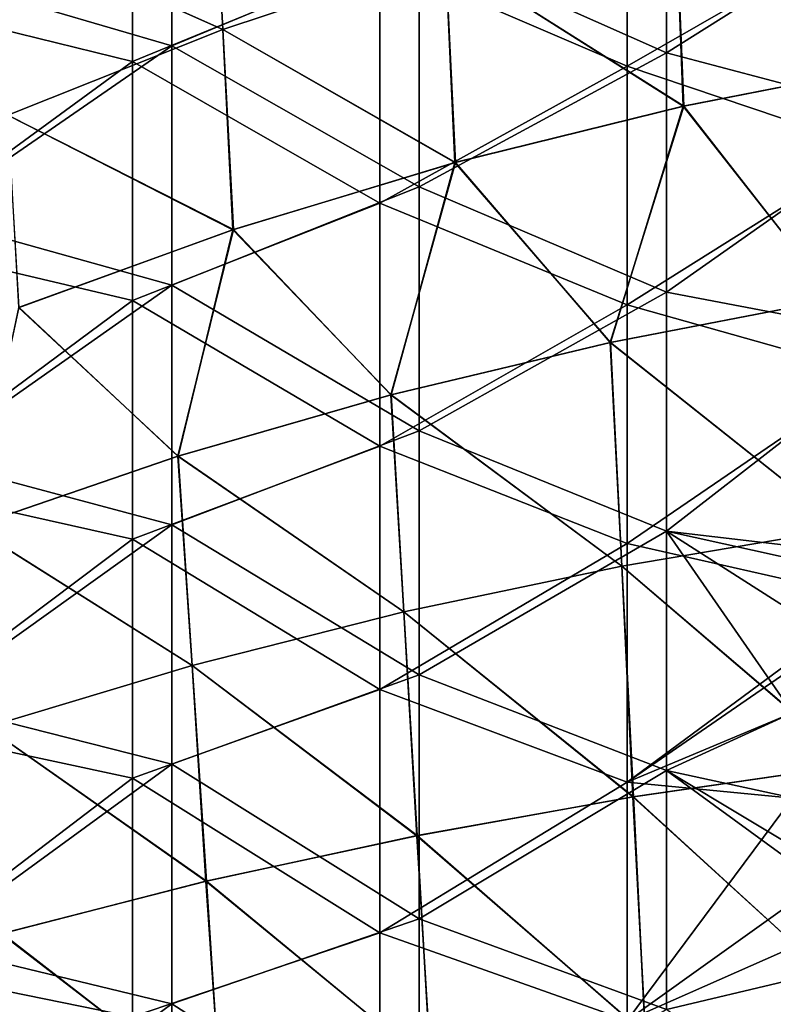
# Model space of a CAD drawing. Units: millimetres. Extents: x -42 to 42, y 0 to 105.
# Drawn here: x -23 to -13, y 73 to 85 of the extents above; entities that cross this region are included whole.
import ezdxf

# ---------------------------------------------------------------- set-up
doc = ezdxf.new("R2010")
doc.units = ezdxf.units.MM
doc.header["$LTSCALE"] = 67.901235
for name, color, linetype in [('2', 7, 'CONTINUOUS'), ('4', 7, 'CONTINUOUS'), ('49', 7, 'CONTINUOUS'), ('51', 7, 'CONTINUOUS')]:
    doc.layers.add(name, color=color, linetype=linetype)

msp = doc.modelspace()

# ---------------------------------------------------------------- linework, layer by layer
at = {"layer": '2', "linetype": 'Continuous'}
for points in [[(-20.291, 87.387, -382.532), (-20.164, 85.037, -383.885), (-22.91, 86.256, -381.778), (-20.291, 87.387, -382.532)], [(-17.459, 85.933, -384.57), (-20.164, 85.037, -383.885), (-20.291, 87.387, -382.532), (-17.459, 85.933, -384.57)], [(-11.819, 87.296, -385.598), (-11.731, 84.661, -386.77), (-14.672, 86.685, -385.14), (-11.819, 87.296, -385.598)], [(-14.672, 86.685, -385.14), (-14.567, 84.106, -386.289), (-17.459, 85.933, -384.57), (-14.672, 86.685, -385.14)], [(-11.731, 84.661, -386.77), (-14.567, 84.106, -386.289), (-14.672, 86.685, -385.14), (-11.731, 84.661, -386.77)], [(-20.164, 85.037, -383.885), (-22.776, 83.997, -383.08), (-22.91, 86.256, -381.778), (-20.164, 85.037, -383.885)], [(-17.459, 85.933, -384.57), (-17.339, 83.423, -385.692), (-20.164, 85.037, -383.885), (-17.459, 85.933, -384.57)], [(-14.567, 84.106, -386.289), (-17.339, 83.423, -385.692), (-17.459, 85.933, -384.57), (-14.567, 84.106, -386.289)], [(-20.164, 85.037, -383.885), (-20.034, 82.61, -384.972), (-22.776, 83.997, -383.08), (-20.164, 85.037, -383.885)], [(-17.339, 83.423, -385.692), (-20.034, 82.61, -384.972), (-20.164, 85.037, -383.885), (-17.339, 83.423, -385.692)], [(-11.731, 84.661, -386.77), (-12.736, 81.763, -387.508), (-14.567, 84.106, -386.289), (-11.731, 84.661, -386.77)], [(-20.034, 82.61, -384.972), (-22.638, 81.664, -384.126), (-22.776, 83.997, -383.08), (-20.034, 82.61, -384.972)], [(-14.567, 84.106, -386.289), (-15.461, 81.238, -386.98), (-17.339, 83.423, -385.692), (-14.567, 84.106, -386.289)], [(-12.736, 81.763, -387.508), (-15.461, 81.238, -386.98), (-14.567, 84.106, -386.289), (-12.736, 81.763, -387.508)], [(-17.339, 83.423, -385.692), (-18.122, 80.603, -386.334), (-20.034, 82.61, -384.972), (-17.339, 83.423, -385.692)], [(-15.461, 81.238, -386.98), (-18.122, 80.603, -386.334), (-17.339, 83.423, -385.692), (-15.461, 81.238, -386.98)], [(-20.034, 82.61, -384.972), (-20.71, 79.858, -385.566), (-22.638, 81.664, -384.126), (-20.034, 82.61, -384.972)], [(-18.122, 80.603, -386.334), (-20.71, 79.858, -385.566), (-20.034, 82.61, -384.972), (-18.122, 80.603, -386.334)], [(-12.736, 81.763, -387.508), (-12.616, 78.982, -388.201), (-15.461, 81.238, -386.98), (-12.736, 81.763, -387.508)], [(-20.71, 79.858, -385.566), (-23.211, 79, -384.672), (-22.638, 81.664, -384.126), (-20.71, 79.858, -385.566)], [(-15.461, 81.238, -386.98), (-15.32, 78.523, -387.661), (-18.122, 80.603, -386.334), (-15.461, 81.238, -386.98)], [(-12.616, 78.982, -388.201), (-15.32, 78.523, -387.661), (-15.461, 81.238, -386.98), (-12.616, 78.982, -388.201)], [(-18.122, 80.603, -386.334), (-17.964, 77.969, -387), (-20.71, 79.858, -385.566), (-18.122, 80.603, -386.334)], [(-15.32, 78.523, -387.661), (-17.964, 77.969, -387), (-18.122, 80.603, -386.334), (-15.32, 78.523, -387.661)], [(-20.71, 79.858, -385.566), (-20.537, 77.318, -386.214), (-23.211, 79, -384.672), (-20.71, 79.858, -385.566)], [(-17.964, 77.969, -387), (-20.537, 77.318, -386.214), (-20.71, 79.858, -385.566), (-17.964, 77.969, -387)], [(-20.537, 77.318, -386.214), (-23.028, 76.569, -385.297), (-23.211, 79, -384.672), (-20.537, 77.318, -386.214)], [(-12.616, 78.982, -388.201), (-12.495, 76.115, -388.704), (-15.32, 78.523, -387.661), (-12.616, 78.982, -388.201)], [(-15.32, 78.523, -387.661), (-15.178, 75.726, -388.157), (-17.964, 77.969, -387), (-15.32, 78.523, -387.661)], [(-12.495, 76.115, -388.704), (-15.178, 75.726, -388.157), (-15.32, 78.523, -387.661), (-12.495, 76.115, -388.704)], [(-17.964, 77.969, -387), (-17.804, 75.255, -387.486), (-20.537, 77.318, -386.214), (-17.964, 77.969, -387)], [(-15.178, 75.726, -388.157), (-17.804, 75.255, -387.486), (-17.964, 77.969, -387), (-15.178, 75.726, -388.157)], [(-20.537, 77.318, -386.214), (-20.364, 74.701, -386.687), (-23.028, 76.569, -385.297), (-20.537, 77.318, -386.214)], [(-17.804, 75.255, -387.486), (-20.364, 74.701, -386.687), (-20.537, 77.318, -386.214), (-17.804, 75.255, -387.486)], [(-20.364, 74.701, -386.687), (-22.845, 74.065, -385.754), (-23.028, 76.569, -385.297), (-20.364, 74.701, -386.687)], [(-12.495, 76.115, -388.704), (-12.375, 73.165, -389.049), (-15.178, 75.726, -388.157), (-12.495, 76.115, -388.704)], [(-15.178, 75.726, -388.157), (-15.035, 72.846, -388.498), (-17.804, 75.255, -387.486), (-15.178, 75.726, -388.157)], [(-12.375, 73.165, -389.049), (-15.035, 72.846, -388.498), (-15.178, 75.726, -388.157), (-12.375, 73.165, -389.049)], [(-17.804, 75.255, -387.486), (-17.642, 72.461, -387.823), (-20.364, 74.701, -386.687), (-17.804, 75.255, -387.486)], [(-15.035, 72.846, -388.498), (-17.642, 72.461, -387.823), (-17.804, 75.255, -387.486), (-15.035, 72.846, -388.498)], [(-20.364, 74.701, -386.687), (-20.186, 72.009, -387.016), (-22.845, 74.065, -385.754), (-20.364, 74.701, -386.687)], [(-17.642, 72.461, -387.823), (-20.186, 72.009, -387.016), (-20.364, 74.701, -386.687), (-17.642, 72.461, -387.823)], [(-20.186, 72.009, -387.016), (-22.657, 71.489, -386.074), (-22.845, 74.065, -385.754), (-20.186, 72.009, -387.016)]]:
    msp.add_3dface(points, dxfattribs=at)
at = {"layer": '4', "linetype": 'Continuous'}
for points in [[(-21.261, 84.646, -360.5), (-21.261, 87.543, -360.5), (-24.264, 85.384, -360.5), (-21.261, 84.646, -360.5)], [(-21.261, 84.646, -360.5), (-18.258, 85.881, -360.5), (-21.261, 87.543, -360.5), (-21.261, 84.646, -360.5)], [(-15.255, 84.591, -360.5), (-15.255, 87.486, -360.5), (-18.258, 85.881, -360.5), (-15.255, 84.591, -360.5)], [(-15.255, 84.591, -360.5), (-12.252, 86.312, -360.5), (-15.255, 87.486, -360.5), (-15.255, 84.591, -360.5)], [(-12.252, 83.581, -360.5), (-12.252, 86.312, -360.5), (-15.255, 84.591, -360.5), (-12.252, 83.581, -360.5)], [(-18.258, 82.93, -360.5), (-18.258, 85.881, -360.5), (-21.261, 84.646, -360.5), (-18.258, 82.93, -360.5)], [(-18.258, 82.93, -360.5), (-15.255, 84.591, -360.5), (-18.258, 85.881, -360.5), (-18.258, 82.93, -360.5)], [(-24.264, 82.454, -360.5), (-21.261, 84.646, -360.5), (-24.264, 85.384, -360.5), (-24.264, 82.454, -360.5)], [(-21.261, 81.748, -360.5), (-21.261, 84.646, -360.5), (-24.264, 82.454, -360.5), (-21.261, 81.748, -360.5)], [(-21.261, 81.748, -360.5), (-18.258, 82.93, -360.5), (-21.261, 84.646, -360.5), (-21.261, 81.748, -360.5)], [(-15.255, 81.695, -360.5), (-15.255, 84.591, -360.5), (-18.258, 82.93, -360.5), (-15.255, 81.695, -360.5)], [(-15.255, 81.695, -360.5), (-12.252, 83.581, -360.5), (-15.255, 84.591, -360.5), (-15.255, 81.695, -360.5)], [(-12.252, 80.849, -360.5), (-12.252, 83.581, -360.5), (-15.255, 81.695, -360.5), (-12.252, 80.849, -360.5)], [(-18.258, 79.979, -360.5), (-18.258, 82.93, -360.5), (-21.261, 81.748, -360.5), (-18.258, 79.979, -360.5)], [(-18.258, 79.979, -360.5), (-15.255, 81.695, -360.5), (-18.258, 82.93, -360.5), (-18.258, 79.979, -360.5)], [(-24.264, 79.524, -360.5), (-21.261, 81.748, -360.5), (-24.264, 82.454, -360.5), (-24.264, 79.524, -360.5)], [(-21.261, 78.85, -360.5), (-21.261, 81.748, -360.5), (-24.264, 79.524, -360.5), (-21.261, 78.85, -360.5)], [(-21.261, 78.85, -360.5), (-18.258, 79.979, -360.5), (-21.261, 81.748, -360.5), (-21.261, 78.85, -360.5)], [(-15.255, 78.8, -360.5), (-15.255, 81.695, -360.5), (-18.258, 79.979, -360.5), (-15.255, 78.8, -360.5)], [(-15.255, 78.8, -360.5), (-12.252, 80.849, -360.5), (-15.255, 81.695, -360.5), (-15.255, 78.8, -360.5)], [(-12.252, 78.118, -360.5), (-12.252, 80.849, -360.5), (-15.255, 78.8, -360.5), (-12.252, 78.118, -360.5)], [(-18.258, 77.027, -360.5), (-18.258, 79.979, -360.5), (-21.261, 78.85, -360.5), (-18.258, 77.027, -360.5)], [(-18.258, 77.027, -360.5), (-15.255, 78.8, -360.5), (-18.258, 79.979, -360.5), (-18.258, 77.027, -360.5)], [(-24.264, 76.594, -360.5), (-21.261, 78.85, -360.5), (-24.264, 79.524, -360.5), (-24.264, 76.594, -360.5)], [(-21.261, 75.953, -360.5), (-21.261, 78.85, -360.5), (-24.264, 76.594, -360.5), (-21.261, 75.953, -360.5)], [(-21.261, 75.953, -360.5), (-18.258, 77.027, -360.5), (-21.261, 78.85, -360.5), (-21.261, 75.953, -360.5)], [(-15.255, 75.905, -360.5), (-15.255, 78.8, -360.5), (-18.258, 77.027, -360.5), (-15.255, 75.905, -360.5)], [(-15.255, 75.905, -360.5), (-12.252, 78.118, -360.5), (-15.255, 78.8, -360.5), (-15.255, 75.905, -360.5)], [(-12.728, 77.642, -360.5), (-12.252, 78.118, -360.5), (-15.255, 75.905, -360.5), (-12.728, 77.642, -360.5)], [(-13.246, 76.745, -360.5), (-12.728, 77.642, -360.5), (-15.255, 75.905, -360.5), (-13.246, 76.745, -360.5)], [(-18.258, 74.076, -360.5), (-18.258, 77.027, -360.5), (-21.261, 75.953, -360.5), (-18.258, 74.076, -360.5)], [(-18.258, 74.076, -360.5), (-15.255, 75.905, -360.5), (-18.258, 77.027, -360.5), (-18.258, 74.076, -360.5)], [(-13.245, 75.71, -360.5), (-13.246, 76.745, -360.5), (-15.255, 75.905, -360.5), (-13.245, 75.71, -360.5)], [(-24.264, 73.665, -360.5), (-21.261, 75.953, -360.5), (-24.264, 76.594, -360.5), (-24.264, 73.665, -360.5)], [(-21.261, 73.055, -360.5), (-21.261, 75.953, -360.5), (-24.264, 73.665, -360.5), (-21.261, 73.055, -360.5)], [(-21.261, 73.055, -360.5), (-18.258, 74.076, -360.5), (-21.261, 75.953, -360.5), (-21.261, 73.055, -360.5)], [(-15.255, 73.01, -360.5), (-15.255, 75.905, -360.5), (-18.258, 74.076, -360.5), (-15.255, 73.01, -360.5)], [(-15.255, 73.01, -360.5), (-13.245, 75.71, -360.5), (-15.255, 75.905, -360.5), (-15.255, 73.01, -360.5)], [(-12.728, 74.814, -360.5), (-13.245, 75.71, -360.5), (-15.255, 73.01, -360.5), (-12.728, 74.814, -360.5)], [(-12.252, 74.338, -360.5), (-12.728, 74.814, -360.5), (-15.255, 73.01, -360.5), (-12.252, 74.338, -360.5)], [(-12.252, 71.373, -360.5), (-12.252, 74.338, -360.5), (-15.255, 73.01, -360.5), (-12.252, 71.373, -360.5)], [(-18.258, 71.125, -360.5), (-18.258, 74.076, -360.5), (-21.261, 73.055, -360.5), (-18.258, 71.125, -360.5)], [(-18.258, 71.125, -360.5), (-15.255, 73.01, -360.5), (-18.258, 74.076, -360.5), (-18.258, 71.125, -360.5)], [(-24.264, 70.735, -360.5), (-21.261, 73.055, -360.5), (-24.264, 73.665, -360.5), (-24.264, 70.735, -360.5)]]:
    msp.add_3dface(points, dxfattribs=at)
at = {"layer": '49', "linetype": 'Continuous'}
for points in [[(-22.907, 86.257, 381.779), (-20.164, 85.037, 383.885), (-20.288, 87.388, 382.533), (-22.907, 86.257, 381.779)], [(-20.164, 85.037, 383.885), (-17.459, 85.933, 384.57), (-20.288, 87.388, 382.533), (-20.164, 85.037, 383.885)], [(-14.672, 86.685, 385.14), (-11.739, 84.66, 386.769), (-11.819, 87.296, 385.598), (-14.672, 86.685, 385.14)], [(-17.459, 85.933, 384.57), (-14.575, 84.105, 386.288), (-14.672, 86.685, 385.14), (-17.459, 85.933, 384.57)], [(-14.575, 84.105, 386.288), (-11.739, 84.66, 386.769), (-14.672, 86.685, 385.14), (-14.575, 84.105, 386.288)], [(-22.775, 83.997, 383.08), (-20.164, 85.037, 383.885), (-22.907, 86.257, 381.779), (-22.775, 83.997, 383.08)], [(-20.164, 85.037, 383.885), (-17.347, 83.421, 385.69), (-17.459, 85.933, 384.57), (-20.164, 85.037, 383.885)], [(-17.347, 83.421, 385.69), (-14.575, 84.105, 386.288), (-17.459, 85.933, 384.57), (-17.347, 83.421, 385.69)], [(-22.775, 83.997, 383.08), (-20.041, 82.607, 384.97), (-20.164, 85.037, 383.885), (-22.775, 83.997, 383.08)], [(-20.041, 82.607, 384.97), (-17.347, 83.421, 385.69), (-20.164, 85.037, 383.885), (-20.041, 82.607, 384.97)], [(-14.575, 84.105, 386.288), (-12.733, 81.763, 387.509), (-11.739, 84.66, 386.769), (-14.575, 84.105, 386.288)], [(-22.645, 81.661, 384.124), (-20.041, 82.607, 384.97), (-22.775, 83.997, 383.08), (-22.645, 81.661, 384.124)], [(-17.347, 83.421, 385.69), (-15.457, 81.238, 386.981), (-14.575, 84.105, 386.288), (-17.347, 83.421, 385.69)], [(-15.457, 81.238, 386.981), (-12.733, 81.763, 387.509), (-14.575, 84.105, 386.288), (-15.457, 81.238, 386.981)], [(-20.041, 82.607, 384.97), (-18.119, 80.604, 386.335), (-17.347, 83.421, 385.69), (-20.041, 82.607, 384.97)], [(-18.119, 80.604, 386.335), (-15.457, 81.238, 386.981), (-17.347, 83.421, 385.69), (-18.119, 80.604, 386.335)], [(-22.645, 81.661, 384.124), (-20.706, 79.859, 385.567), (-20.041, 82.607, 384.97), (-22.645, 81.661, 384.124)], [(-20.706, 79.859, 385.567), (-18.119, 80.604, 386.335), (-20.041, 82.607, 384.97), (-20.706, 79.859, 385.567)], [(-15.457, 81.238, 386.981), (-12.617, 78.981, 388.2), (-12.733, 81.763, 387.509), (-15.457, 81.238, 386.981)], [(-23.208, 79.001, 384.673), (-20.706, 79.859, 385.567), (-22.645, 81.661, 384.124), (-23.208, 79.001, 384.673)], [(-18.119, 80.604, 386.335), (-15.321, 78.523, 387.661), (-15.457, 81.238, 386.981), (-18.119, 80.604, 386.335)], [(-15.321, 78.523, 387.661), (-12.617, 78.981, 388.2), (-15.457, 81.238, 386.981), (-15.321, 78.523, 387.661)], [(-20.706, 79.859, 385.567), (-17.965, 77.969, 387), (-18.119, 80.604, 386.335), (-20.706, 79.859, 385.567)], [(-17.965, 77.969, 387), (-15.321, 78.523, 387.661), (-18.119, 80.604, 386.335), (-17.965, 77.969, 387)], [(-23.208, 79.001, 384.673), (-20.538, 77.318, 386.213), (-20.706, 79.859, 385.567), (-23.208, 79.001, 384.673)], [(-20.538, 77.318, 386.213), (-17.965, 77.969, 387), (-20.706, 79.859, 385.567), (-20.538, 77.318, 386.213)], [(-23.029, 76.569, 385.297), (-20.538, 77.318, 386.213), (-23.208, 79.001, 384.673), (-23.029, 76.569, 385.297)], [(-15.321, 78.523, 387.661), (-12.501, 76.115, 388.703), (-12.617, 78.981, 388.2), (-15.321, 78.523, 387.661)], [(-17.965, 77.969, 387), (-15.184, 75.725, 388.155), (-15.321, 78.523, 387.661), (-17.965, 77.969, 387)], [(-15.184, 75.725, 388.155), (-12.501, 76.115, 388.703), (-15.321, 78.523, 387.661), (-15.184, 75.725, 388.155)], [(-20.538, 77.318, 386.213), (-17.81, 75.253, 387.484), (-17.965, 77.969, 387), (-20.538, 77.318, 386.213)], [(-17.81, 75.253, 387.484), (-15.184, 75.725, 388.155), (-17.965, 77.969, 387), (-17.81, 75.253, 387.484)], [(-23.029, 76.569, 385.297), (-20.369, 74.7, 386.685), (-20.538, 77.318, 386.213), (-23.029, 76.569, 385.297)], [(-20.369, 74.7, 386.685), (-17.81, 75.253, 387.484), (-20.538, 77.318, 386.213), (-20.369, 74.7, 386.685)], [(-22.851, 74.063, 385.752), (-20.369, 74.7, 386.685), (-23.029, 76.569, 385.297), (-22.851, 74.063, 385.752)], [(-15.184, 75.725, 388.155), (-12.371, 73.166, 389.05), (-12.501, 76.115, 388.703), (-15.184, 75.725, 388.155)], [(-17.81, 75.253, 387.484), (-15.031, 72.847, 388.499), (-15.184, 75.725, 388.155), (-17.81, 75.253, 387.484)], [(-15.031, 72.847, 388.499), (-12.371, 73.166, 389.05), (-15.184, 75.725, 388.155), (-15.031, 72.847, 388.499)], [(-20.369, 74.7, 386.685), (-17.638, 72.462, 387.824), (-17.81, 75.253, 387.484), (-20.369, 74.7, 386.685)], [(-17.638, 72.462, 387.824), (-15.031, 72.847, 388.499), (-17.81, 75.253, 387.484), (-17.638, 72.462, 387.824)], [(-22.851, 74.063, 385.752), (-20.182, 72.01, 387.018), (-20.369, 74.7, 386.685), (-22.851, 74.063, 385.752)], [(-20.182, 72.01, 387.018), (-17.638, 72.462, 387.824), (-20.369, 74.7, 386.685), (-20.182, 72.01, 387.018)], [(-22.653, 71.49, 386.075), (-20.182, 72.01, 387.018), (-22.851, 74.063, 385.752), (-22.653, 71.49, 386.075)]]:
    msp.add_3dface(points, dxfattribs=at)
at = {"layer": '51', "linetype": 'Continuous'}
for points in [[(-20.781, 84.839, 360.5), (-23.784, 85.715, 360.5), (-20.781, 87.745, 360.5), (-20.781, 84.839, 360.5)], [(-20.781, 84.839, 360.5), (-20.781, 87.745, 360.5), (-17.778, 86.087, 360.5), (-20.781, 84.839, 360.5)], [(-14.775, 84.752, 360.5), (-17.778, 86.087, 360.5), (-14.775, 87.655, 360.5), (-14.775, 84.752, 360.5)], [(-14.775, 84.752, 360.5), (-14.775, 87.655, 360.5), (-11.772, 86.642, 360.5), (-14.775, 84.752, 360.5)], [(-11.772, 83.961, 360.5), (-14.775, 84.752, 360.5), (-11.772, 86.642, 360.5), (-11.772, 83.961, 360.5)], [(-17.778, 83.127, 360.5), (-20.781, 84.839, 360.5), (-17.778, 86.087, 360.5), (-17.778, 83.127, 360.5)], [(-17.778, 83.127, 360.5), (-17.778, 86.087, 360.5), (-14.775, 84.752, 360.5), (-17.778, 83.127, 360.5)], [(-23.784, 82.771, 360.5), (-23.784, 85.715, 360.5), (-20.781, 84.839, 360.5), (-23.784, 82.771, 360.5)], [(-20.781, 81.933, 360.5), (-23.784, 82.771, 360.5), (-20.781, 84.839, 360.5), (-20.781, 81.933, 360.5)], [(-20.781, 81.933, 360.5), (-20.781, 84.839, 360.5), (-17.778, 83.127, 360.5), (-20.781, 81.933, 360.5)], [(-14.775, 81.85, 360.5), (-17.778, 83.127, 360.5), (-14.775, 84.752, 360.5), (-14.775, 81.85, 360.5)], [(-14.775, 81.85, 360.5), (-14.775, 84.752, 360.5), (-11.772, 83.961, 360.5), (-14.775, 81.85, 360.5)], [(-11.772, 81.279, 360.5), (-14.775, 81.85, 360.5), (-11.772, 83.961, 360.5), (-11.772, 81.279, 360.5)], [(-17.778, 80.166, 360.5), (-20.781, 81.933, 360.5), (-17.778, 83.127, 360.5), (-17.778, 80.166, 360.5)], [(-17.778, 80.166, 360.5), (-17.778, 83.127, 360.5), (-14.775, 81.85, 360.5), (-17.778, 80.166, 360.5)], [(-23.784, 79.827, 360.5), (-23.784, 82.771, 360.5), (-20.781, 81.933, 360.5), (-23.784, 79.827, 360.5)], [(-20.781, 79.027, 360.5), (-23.784, 79.827, 360.5), (-20.781, 81.933, 360.5), (-20.781, 79.027, 360.5)], [(-20.781, 79.027, 360.5), (-20.781, 81.933, 360.5), (-17.778, 80.166, 360.5), (-20.781, 79.027, 360.5)], [(-14.775, 78.948, 360.5), (-17.778, 80.166, 360.5), (-14.775, 81.85, 360.5), (-14.775, 78.948, 360.5)], [(-14.775, 78.948, 360.5), (-14.775, 81.85, 360.5), (-11.772, 81.279, 360.5), (-14.775, 78.948, 360.5)], [(-11.772, 78.598, 360.5), (-14.775, 78.948, 360.5), (-11.772, 81.279, 360.5), (-11.772, 78.598, 360.5)], [(-17.778, 77.206, 360.5), (-20.781, 79.027, 360.5), (-17.778, 80.166, 360.5), (-17.778, 77.206, 360.5)], [(-17.778, 77.206, 360.5), (-17.778, 80.166, 360.5), (-14.775, 78.948, 360.5), (-17.778, 77.206, 360.5)], [(-23.784, 76.883, 360.5), (-23.784, 79.827, 360.5), (-20.781, 79.027, 360.5), (-23.784, 76.883, 360.5)], [(-20.781, 76.121, 360.5), (-23.784, 76.883, 360.5), (-20.781, 79.027, 360.5), (-20.781, 76.121, 360.5)], [(-20.781, 76.121, 360.5), (-20.781, 79.027, 360.5), (-17.778, 77.206, 360.5), (-20.781, 76.121, 360.5)], [(-14.775, 76.045, 360.5), (-17.778, 77.206, 360.5), (-14.775, 78.948, 360.5), (-14.775, 76.045, 360.5)], [(-14.775, 76.045, 360.5), (-14.775, 78.948, 360.5), (-13.245, 76.746, 360.5), (-14.775, 76.045, 360.5)], [(-13.245, 76.746, 360.5), (-14.775, 78.948, 360.5), (-12.728, 77.642, 360.5), (-13.245, 76.746, 360.5)], [(-12.728, 77.642, 360.5), (-14.775, 78.948, 360.5), (-12.029, 78.341, 360.5), (-12.728, 77.642, 360.5)], [(-12.029, 78.341, 360.5), (-14.775, 78.948, 360.5), (-11.772, 78.598, 360.5), (-12.029, 78.341, 360.5)], [(-17.778, 74.246, 360.5), (-20.781, 76.121, 360.5), (-17.778, 77.206, 360.5), (-17.778, 74.246, 360.5)], [(-17.778, 74.246, 360.5), (-17.778, 77.206, 360.5), (-14.775, 76.045, 360.5), (-17.778, 74.246, 360.5)], [(-23.784, 73.939, 360.5), (-23.784, 76.883, 360.5), (-20.781, 76.121, 360.5), (-23.784, 73.939, 360.5)], [(-13.246, 75.711, 360.5), (-14.775, 76.045, 360.5), (-13.245, 76.746, 360.5), (-13.246, 75.711, 360.5)], [(-20.781, 73.215, 360.5), (-23.784, 73.939, 360.5), (-20.781, 76.121, 360.5), (-20.781, 73.215, 360.5)], [(-20.781, 73.215, 360.5), (-20.781, 76.121, 360.5), (-17.778, 74.246, 360.5), (-20.781, 73.215, 360.5)], [(-14.775, 73.143, 360.5), (-17.778, 74.246, 360.5), (-14.775, 76.045, 360.5), (-14.775, 73.143, 360.5)], [(-14.775, 73.143, 360.5), (-14.775, 76.045, 360.5), (-11.772, 73.858, 360.5), (-14.775, 73.143, 360.5)], [(-11.772, 73.858, 360.5), (-14.775, 76.045, 360.5), (-12.728, 74.814, 360.5), (-11.772, 73.858, 360.5)], [(-12.728, 74.814, 360.5), (-14.775, 76.045, 360.5), (-13.246, 75.711, 360.5), (-12.728, 74.814, 360.5)], [(-17.778, 71.285, 360.5), (-20.781, 73.215, 360.5), (-17.778, 74.246, 360.5), (-17.778, 71.285, 360.5)], [(-17.778, 71.285, 360.5), (-17.778, 74.246, 360.5), (-14.775, 73.143, 360.5), (-17.778, 71.285, 360.5)], [(-23.784, 70.995, 360.5), (-23.784, 73.939, 360.5), (-20.781, 73.215, 360.5), (-23.784, 70.995, 360.5)], [(-11.772, 70.918, 360.5), (-14.775, 73.143, 360.5), (-11.772, 73.858, 360.5), (-11.772, 70.918, 360.5)], [(-20.781, 70.309, 360.5), (-23.784, 70.995, 360.5), (-20.781, 73.215, 360.5), (-20.781, 70.309, 360.5)], [(-20.781, 70.309, 360.5), (-20.781, 73.215, 360.5), (-17.778, 71.285, 360.5), (-20.781, 70.309, 360.5)]]:
    msp.add_3dface(points, dxfattribs=at)

doc.saveas('drawing.dxf')
